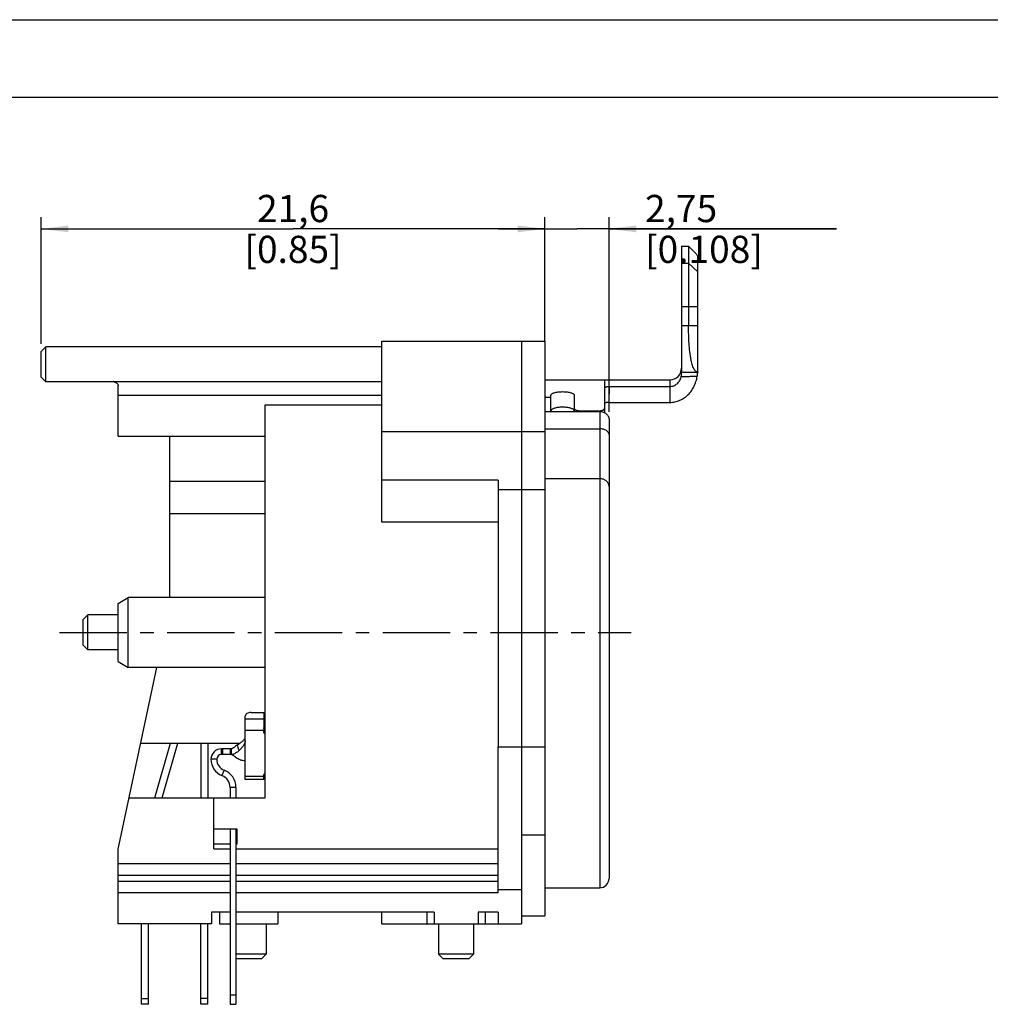
# Model space of a CAD drawing. Units: millimetres. Extents: x 0 to 420, y 0 to 297.
# Drawn here: x 170 to 295, y 170 to 297 of the extents above; entities that cross this region are included whole.
import ezdxf

# ---------------------------------------------------------------- set-up
doc = ezdxf.new("R2010")
doc.units = ezdxf.units.MM
doc.header["$LTSCALE"] = 23.1
doc.linetypes.add('CENTER', pattern=[0.6, 0.375, -0.075, 0.075, -0.075])
doc.layers.get('0').update_dxf_attribs({"linetype": 'CONTINUOUS'})
for name, color, linetype in [('_03_2D_DRAWING_DIMENSION', 7, 'CONTINUOUS'), ('_26_DATUM_AXIS', 7, 'CONTINUOUS'), ('BEZUGSACHSEN', 7, 'CONTINUOUS'), ('DEFAULT_1', 7, 'CENTER'), ('FASEN', 7, 'CONTINUOUS'), ('RUNDUNGEN', 7, 'CONTINUOUS')]:
    doc.layers.add(name, color=color, linetype=linetype)
doc.styles.get("Standard").update_dxf_attribs({"font": 'arialn.ttf'})
doc.dimstyles.new('DIMSTYLE_1', dxfattribs={"dimtxt": 3.5, "dimasz": 3.5, "dimexe": 1.5, "dimexo": 1, "dimgap": 0.875, "dimtad": 1, "dimlfac": 0.333333, "dimdsep": 46, "dimtxsty": 'STANDARD', "dimblk": '_FILLED', "dimblk1": '_FILLED', "dimblk2": '_FILLED', "dimcen": 0.09, "dimclrt": 7, "dimazin": 2, "dimtp": 0.2, "dimtm": 0.2, "dimtfac": 1, "dimtofl": 0, "dimtmove": 0, "dimatfit": 3, "dimldrblk": '_FILLED', "dimfxl": 1, "dimtolj": 1, "dimarcsym": 0})
doc.dimstyles.new('DIMSTYLE_2', dxfattribs={"dimtxt": 3.5, "dimasz": 3.5, "dimexe": 1.5, "dimexo": 1, "dimgap": 0.875, "dimtad": 1, "dimlfac": 0.333333, "dimdsep": 46, "dimtxsty": 'STANDARD', "dimblk": '_FILLED', "dimblk1": '_FILLED', "dimblk2": '_FILLED', "dimcen": 0.09, "dimclrt": 7, "dimazin": 2, "dimtp": 0.1, "dimtm": 0.1, "dimtfac": 1, "dimtofl": 0, "dimtmove": 0, "dimatfit": 3, "dimldrblk": '_FILLED', "dimfxl": 1, "dimtolj": 1, "dimarcsym": 0})

# ---------------------------------------------------------------- blocks, each defined once
blk = doc.blocks.new('_FILLED')
at = {"color": 0, "linetype": 'BYBLOCK'}
blk.add_solid([(0, 0), (-1, 0.125), (-1, -0.125)], dxfattribs=at)
blk = doc.blocks.new('*D3')
at = {"layer": '_03_2D_DRAWING_DIMENSION', "color": 7}
for p, q in [((173.05, 255.29), (173.05, 271.58)), ((237.85, 255.55), (237.85, 271.58)), ((173.05, 270.08), (205.45, 270.08)), ((237.85, 270.08), (205.45, 270.08))]:
    blk.add_line(p, q, dxfattribs=at)
at = {"layer": '_03_2D_DRAWING_DIMENSION', "color": 7, "xscale": 3.5, "yscale": 3.5, "zscale": 3.5, "rotation": 180}
blk.add_blockref('_FILLED', (173.05, 270.08), dxfattribs=at)
at = {"layer": '_03_2D_DRAWING_DIMENSION', "color": 7, "xscale": 3.5, "yscale": 3.5, "zscale": 3.5}
blk.add_blockref('_FILLED', (237.85, 270.08), dxfattribs=at)
at = {"layer": '_03_2D_DRAWING_DIMENSION', "color": 7, "insert": (205.45, 274.45), "char_height": 3.5, "width": 22.26, "attachment_point": 2, "line_spacing_factor": 0.9}
blk.add_mtext('21,6{\\ftxt;\\W0.0001;\\H0.0001;\\~}{\\ftxt;\\W1.0;\\H3.5; }[0.85]', dxfattribs=at)
blk = doc.blocks.new('*D4')
at = {"layer": '_03_2D_DRAWING_DIMENSION', "color": 7}
for p, q in [((237.85, 255.55), (237.85, 271.58)), ((246.1, 246.55), (246.1, 271.58)), ((237.85, 270.08), (231.85, 270.08)), ((231.85, 270.08), (241.97, 270.08)), ((275.35, 270.08), (241.97, 270.08)), ((246.1, 270.08), (275.35, 270.08))]:
    blk.add_line(p, q, dxfattribs=at)
at = {"layer": '_03_2D_DRAWING_DIMENSION', "color": 7, "xscale": 3.5, "yscale": 3.5, "zscale": 3.5}
blk.add_blockref('_FILLED', (237.85, 270.08), dxfattribs=at)
at = {"layer": '_03_2D_DRAWING_DIMENSION', "color": 7, "xscale": 3.5, "yscale": 3.5, "zscale": 3.5, "rotation": 180}
blk.add_blockref('_FILLED', (246.1, 270.08), dxfattribs=at)
at = {"layer": '_03_2D_DRAWING_DIMENSION', "color": 7, "insert": (250.73, 274.45), "char_height": 3.5, "width": 24.612, "attachment_point": 1, "line_spacing_factor": 0.9}
blk.add_mtext('2,75{\\ftxt;\\W0.0001;\\H0.0001;\\~}{\\ftxt;\\W1.0;\\H3.5; }[0.108]', dxfattribs=at)

msp = doc.modelspace()

# ---------------------------------------------------------------- linework, layer by layer
at = {"color": 7}
for p, q in [((0, 297), (420, 297)), ((410, 287), (12.5, 287)), ((255.4231, 267.8493), (255.4231, 251.6493)), ((255.4231, 267.8493), (256.3231, 267.8493)), ((256.3231, 267.8493), (256.3231, 257.6493)), ((256.3231, 267.8493), (257.2934, 266.8791)), ((257.2935, 266.879), (257.3628, 266.7939)), ((257.3009, 266.8698), (257.2935, 266.879)), ((257.3628, 266.7939), (257.4931, 266.6345)), ((257.4931, 266.6345), (257.5231, 266.6004)), ((257.5231, 251.6493), (257.5231, 266.6004)), ((255.4231, 265.6601), (256.3231, 265.6601)), ((256.3231, 265.6601), (257.5231, 264.5476)), ((255.4231, 260.0979), (257.5231, 260.0979)), ((255.4231, 257.6493), (257.5231, 257.6493)), ((216.8489, 232.3219), (216.8489, 255.6441)), ((234.8489, 255.6413), (237.8489, 255.6413)), ((234.8489, 255.6409), (234.8489, 181.6913)), ((237.8489, 255.6409), (237.8489, 181.6913)), ((255.4231, 251.6493), (257.5231, 251.6493)), ((237.8489, 250.6457), (253.9231, 250.6457)), ((245.5231, 250.6457), (245.5231, 246.4344)), ((246.1003, 247.7493), (246.1459, 249.7947)), ((246.1459, 249.7947), (253.9231, 249.7947)), ((253.9231, 250.6457), (253.9231, 247.7493)), ((238.6231, 248.364), (237.8489, 248.364)), ((238.6231, 246.5902), (238.6231, 248.6483)), ((241.6231, 248.6483), (241.6231, 246.5902)), ((201.8489, 196.8413), (201.8489, 247.4443)), ((201.8489, 247.4443), (216.8489, 247.4443)), ((246.1003, 247.7493), (253.9231, 247.7493)), ((242.2459, 246.683), (242.2436, 246.5902)), ((242.2459, 246.683), (244.9003, 246.683)), ((244.9003, 246.683), (244.9026, 246.5903)), ((182.9489, 243.4106), (201.8489, 243.4106)), ((189.5489, 243.4106), (189.5489, 222.6413)), ((237.8489, 243.9738), (216.8489, 243.9743)), ((189.5489, 237.6066), (201.8489, 237.6066)), ((231.8489, 237.7502), (216.8489, 237.7502)), ((231.8489, 237.7502), (231.8489, 236.5364)), ((234.8489, 236.5364), (237.8489, 236.5364)), ((189.5489, 233.4413), (201.8489, 233.4413)), ((231.8489, 232.3219), (216.8489, 232.3219)), ((182.9489, 190.2413), (187.9228, 213.6413)), ((200.0489, 207.841), (201.6989, 207.841)), ((201.6989, 207.841), (201.6989, 205.4038)), ((199.2989, 204.2117), (199.2989, 207.3792)), ((201.6989, 206.9959), (199.2989, 206.9959)), ((201.6989, 205.522), (199.2989, 205.522)), ((185.8471, 203.8763), (198.6005, 203.8763)), ((187.655, 196.8413), (189.6723, 203.8763)), ((188.5913, 196.8413), (190.6086, 203.8763)), ((193.5839, 203.8763), (193.5839, 196.8413)), ((194.4839, 203.8763), (194.4839, 196.8413)), ((196.2389, 202.4229), (196.2389, 203.1729)), ((196.3889, 203.1729), (196.2389, 203.1729)), ((196.3889, 203.1729), (196.3889, 202.4229)), ((197.4989, 203.1729), (196.3889, 203.1729)), ((197.3489, 203.1729), (197.3489, 202.4229)), ((199.2989, 201.6214), (199.2989, 203.5126)), ((231.8489, 184.6163), (231.8489, 203.4444)), ((234.8489, 203.4444), (237.8489, 203.4444)), ((195.6389, 201.8229), (194.8889, 201.8229)), ((196.3889, 202.4229), (196.2389, 202.4229)), ((197.4989, 202.4229), (196.3889, 202.4229)), ((196.5851, 200.4289), (196.3082, 199.7319)), ((199.2989, 199.2085), (199.2989, 201.0304)), ((201.6989, 199.6119), (199.2989, 199.6119)), ((201.6989, 199.2084), (199.2989, 199.2084)), ((201.6989, 199.2085), (201.6989, 199.7301)), ((197.3489, 198.1984), (197.3489, 196.8413)), ((198.0989, 198.1984), (197.3489, 198.1984)), ((198.0989, 198.1984), (198.0989, 196.8413)), ((184.3518, 196.8413), (201.8489, 196.8413)), ((195.2489, 190.2897), (195.2489, 196.8413)), ((198.2489, 192.8099), (195.2489, 192.8099)), ((197.3489, 192.8099), (197.3489, 170.2915)), ((198.0989, 192.8099), (198.0989, 170.2915)), ((198.2489, 190.8825), (198.2489, 192.8099)), ((234.8489, 192.1173), (237.8489, 192.1173)), ((182.9489, 180.6413), (182.9489, 190.2413)), ((197.3489, 190.8825), (195.2489, 190.8825)), ((195.2489, 190.2897), (197.3489, 190.2897)), ((198.2489, 190.8825), (198.0989, 190.8825)), ((198.0989, 190.2897), (231.8489, 190.2897)), ((197.3489, 188.3663), (182.9489, 188.3663)), ((231.8489, 188.3663), (198.0989, 188.3663)), ((197.3489, 186.8663), (182.9489, 186.8663)), ((231.8489, 186.8663), (198.0989, 186.8663)), ((197.3489, 186.1163), (182.9489, 186.1163)), ((231.8489, 186.1163), (198.0989, 186.1163)), ((231.8489, 185.0813), (234.8489, 185.0813)), ((237.8489, 185.2913), (244.8989, 185.2913)), ((197.3489, 184.6163), (182.9489, 184.6163)), ((231.8489, 184.6163), (198.0989, 184.6163)), ((197.3489, 182.1413), (194.9489, 182.1413)), ((194.9489, 182.1413), (194.9489, 180.6413)), ((195.9989, 182.1413), (195.9989, 180.6413)), ((223.5886, 182.1413), (198.0989, 182.1413)), ((203.4989, 182.1413), (203.4989, 180.6413)), ((216.8489, 180.6419), (216.8489, 182.1413)), ((222.6689, 182.1413), (222.6689, 180.6413)), ((223.5886, 182.1413), (223.5886, 180.6413)), ((231.8489, 182.1413), (229.2493, 182.1413)), ((229.2493, 182.1413), (229.2493, 180.6413)), ((230.1689, 182.1413), (230.1689, 180.6413)), ((234.8489, 181.6913), (237.8489, 181.6913)), ((194.9489, 180.6413), (182.9489, 180.6413)), ((185.9639, 170.2913), (185.9639, 180.6413)), ((186.8639, 170.2913), (186.8639, 180.6413)), ((193.5839, 170.2913), (193.5839, 180.6413)), ((194.4839, 170.2913), (194.4839, 180.6413)), ((195.9993, 180.6413), (197.3489, 180.6413)), ((198.0989, 180.6413), (203.4986, 180.6413)), ((222.6693, 180.6413), (230.1686, 180.6413)), ((197.3489, 171.4913), (198.0989, 171.4913)), ((185.9639, 171.0413), (186.8639, 171.0413)), ((186.8639, 170.2913), (185.9639, 170.2913)), ((194.4839, 171.0413), (193.5839, 171.0413)), ((194.4839, 170.2913), (193.5839, 170.2913)), ((197.3489, 170.2913), (198.0989, 170.2913))]:
    msp.add_line(p, q, dxfattribs=at)
for centre, radius, start, end in [((253.9231, 252.1457), 1.5, 270, 360), ((251.521, 252.1056), 6.0037, 350.117109, 355.043314), ((202.352, 205.9025), 0.6609, 210.548797, 212.893918), ((202.3825, 205.9231), 0.6978, 212.952228, 219.862217), ((196.2389, 201.8229), 1.35, 90, 180), ((197.1389, 201.8229), 2.25, 180, 248.331815), ((196.2389, 201.8229), 0.6, 90, 180), ((197.1389, 201.8229), 1.5, 180, 248.331815), ((195.6989, 198.1984), 2.4, 0, 68.331815), ((195.6989, 198.1984), 1.65, 0, 68.331815), ((202.3758, 199.6775), 0.6895, 140.096115, 147.08944)]:
    msp.add_arc(centre, radius, start, end, dxfattribs=at)
for points, knots in [([(257.5231, 251.6493), (257.4988, 251.6493), (257.4499, 251.654), (257.3519, 251.6832), (257.2324, 251.7611), (257.107, 251.9068), (256.9918, 252.1043), (256.8859, 252.3534), (256.7889, 252.6526), (256.7008, 253), (256.6216, 253.3927), (256.5516, 253.8271), (256.4679, 254.4769), (256.39, 255.3608), (256.3352, 256.4818), (256.3231, 257.255), (256.3231, 257.6493)], [0, 0, 0, 0, 0.01148794, 0.02307094, 0.04802094, 0.07756043, 0.11320644, 0.15569221, 0.20523097, 0.26175908, 0.32498157, 0.39447801, 0.46968782, 0.63458428, 0.81364777, 1, 1, 1, 1]), ([(253.9231, 247.7493), (254.1424, 247.7493), (254.5822, 247.7961), (255.2124, 247.998), (255.7911, 248.3185), (256.2147, 248.6709), (256.5114, 248.9942), (256.7789, 249.3419), (257.0567, 249.817), (257.2969, 250.4312), (257.3982, 250.8592), (257.4356, 251.0752)], [0, 0, 0, 0, 0.12508126, 0.25011689, 0.37510587, 0.50005146, 0.56257198, 0.62508631, 0.74999746, 0.8749588, 1, 1, 1, 1]), ([(253.9231, 249.7947), (254.0077, 249.7947), (254.1772, 249.8114), (254.4217, 249.8837), (254.6491, 249.9987), (254.9204, 250.2011), (255.1905, 250.5334), (255.3172, 250.8501), (255.3593, 251.0128)], [0, 0, 0, 0, 0.12544029, 0.2508306, 0.37613664, 0.5013459, 0.75071759, 1, 1, 1, 1]), ([(255.3593, 251.0128), (255.369, 251.0506), (255.3867, 251.1259), (255.4077, 251.2372), (255.4226, 251.3424), (255.4322, 251.4368), (255.4377, 251.5163), (255.4404, 251.5719), (255.4419, 251.6067), (255.4427, 251.625), (255.4436, 251.638), (255.4443, 251.6448), (255.4449, 251.6472)], [0, 0, 0, 0, 0.1823637, 0.36154037, 0.52949974, 0.67924402, 0.80505678, 0.90235374, 0.93931075, 0.96802361, 0.98828036, 1, 1, 1, 1]), ([(257.4356, 251.0752), (257.2622, 251.0738), (256.9153, 251.0701), (256.4818, 251.0614), (256.1353, 251.0504), (255.79, 251.0356), (255.5314, 251.0212), (255.3593, 251.0128)], [0, 0, 0, 0, 0.25049412, 0.50092366, 0.62607087, 0.75113451, 1, 1, 1, 1]), ([(257.5079, 251.6493), (257.5078, 251.6493), (257.5078, 251.6488), (257.5076, 251.6482), (257.5075, 251.6469), (257.5072, 251.6443), (257.5068, 251.6398), (257.5062, 251.6329), (257.5055, 251.624), (257.5045, 251.6133), (257.5035, 251.6007), (257.5027, 251.5917), (257.5023, 251.5869)], [0, 0, 0, 0, 0.00423393, 0.016317, 0.03630359, 0.06417309, 0.14344067, 0.25386448, 0.39517922, 0.56708715, 0.7689665, 1, 1, 1, 1]), ([(245.5231, 249.6478), (245.5231, 249.6726), (245.5577, 249.7), (245.5977, 249.7194), (245.6427, 249.7369), (245.7103, 249.7552), (245.8039, 249.7724), (245.9104, 249.7851), (246.0259, 249.7929), (246.1054, 249.7947), (246.1459, 249.7947)], [0, 0, 0, 0, 0.11280281, 0.1570263, 0.20807121, 0.32985728, 0.4750697, 0.6390947, 0.81638658, 1, 1, 1, 1]), ([(238.6231, 248.6483), (238.6231, 248.6652), (238.6283, 248.7002), (238.6511, 248.7506), (238.688, 248.7987), (238.7599, 248.8635), (238.8853, 248.9352), (239.0721, 249.0046), (239.2982, 249.0606), (239.5552, 249.1016), (239.8336, 249.1266), (240.1231, 249.135), (240.4126, 249.1266), (240.6911, 249.1016), (240.9481, 249.0606), (241.1741, 249.0046), (241.3609, 248.9352), (241.4864, 248.8635), (241.5582, 248.7987), (241.5952, 248.7506), (241.6179, 248.7002), (241.6231, 248.6652), (241.6231, 248.6483)], [0, 0, 0, 0, 0.01522096, 0.0313494, 0.04923356, 0.06946711, 0.11808105, 0.17808279, 0.24847523, 0.32733051, 0.412139, 0.5, 0.587861, 0.67266949, 0.75152477, 0.82191721, 0.88191895, 0.93053289, 0.95076644, 0.9686506, 0.98477904, 1, 1, 1, 1]), ([(241.5623, 246.7874), (241.5342, 246.8194), (241.4582, 246.8794), (241.3159, 246.9506), (241.1372, 247.0118), (240.9271, 247.0612), (240.6919, 247.0982), (240.3503, 247.1299), (239.9996, 247.1334), (239.6534, 247.1092), (239.4102, 247.0775), (239.1893, 247.0329), (238.9974, 246.9763), (238.8402, 246.909), (238.7357, 246.8412), (238.6765, 246.7812), (238.646, 246.7367), (238.6273, 246.6906), (238.6231, 246.6587), (238.6231, 246.6433)], [0, 0, 0, 0, 0.04024882, 0.09016789, 0.1498171, 0.21822019, 0.29377603, 0.37449548, 0.54212124, 0.62426947, 0.70214182, 0.77361376, 0.83690353, 0.89076988, 0.93476901, 0.95336822, 0.97006634, 0.98537966, 1, 1, 1, 1]), ([(246.1003, 247.7493), (246.0627, 247.7493), (245.989, 247.7477), (245.882, 247.7405), (245.7833, 247.7287), (245.6966, 247.7127), (245.6339, 247.6958), (245.5922, 247.6795), (245.5552, 247.6616), (245.5231, 247.6363), (245.5231, 247.6132)], [0, 0, 0, 0, 0.18362267, 0.36092333, 0.52495636, 0.67017525, 0.79196485, 0.84300978, 0.88723165, 1, 1, 1, 1]), ([(241.6231, 246.6433), (241.6231, 246.6682), (241.6113, 246.7217), (241.5808, 246.7663), (241.5623, 246.7874)], [0, 0, 0, 0, 0.47136496, 1, 1, 1, 1]), ([(241.6231, 246.9749), (241.6231, 246.9558), (241.6326, 246.9147), (241.6708, 246.8593), (241.7301, 246.8093), (241.8082, 246.7658), (241.9024, 246.7299), (242.0488, 246.6934), (242.1661, 246.683), (242.2459, 246.683)], [0, 0, 0, 0, 0.0775153, 0.16528485, 0.26870458, 0.38941371, 0.52622945, 0.6763773, 1, 1, 1, 1]), ([(244.9003, 246.683), (244.9801, 246.683), (245.0975, 246.6934), (245.2438, 246.7299), (245.338, 246.7658), (245.4161, 246.8093), (245.4754, 246.8593), (245.5136, 246.9147), (245.5231, 246.9558), (245.5231, 246.9749)], [0, 0, 0, 0, 0.3236227, 0.47377055, 0.61058629, 0.73129542, 0.83471515, 0.9224847, 1, 1, 1, 1]), ([(200.0489, 207.841), (199.9525, 207.841), (199.7678, 207.8195), (199.5565, 207.7375), (199.4254, 207.6411), (199.3542, 207.5609), (199.3093, 207.4726), (199.2989, 207.4096), (199.2989, 207.3792)], [0, 0, 0, 0, 0.30046373, 0.573853, 0.69501301, 0.80486505, 0.90520507, 1, 1, 1, 1]), ([(201.743, 205.6464), (201.7357, 205.664), (201.7105, 205.7344), (201.6989, 205.8098), (201.6989, 205.8656)], [0, 0, 0, 0, 0.25405151, 1, 1, 1, 1]), ([(201.8469, 205.0142), (201.8007, 205.0696), (201.7259, 205.1927), (201.6989, 205.3349), (201.6989, 205.4038)], [0, 0, 0, 0, 0.5113913, 1, 1, 1, 1]), ([(201.7828, 205.5666), (201.779, 205.5731), (201.7643, 205.5989), (201.7515, 205.6258), (201.743, 205.6464)], [0, 0, 0, 0, 0.25222027, 1, 1, 1, 1]), ([(198.3004, 203.6786), (198.4086, 203.7478), (198.5739, 203.8548), (198.7896, 204.0109), (198.9492, 204.1399), (199.0925, 204.279), (199.2075, 204.4286), (199.2819, 204.5892), (199.299, 204.7025), (199.299, 204.7575)], [0, 0, 0, 0, 0.25251795, 0.38681797, 0.5231435, 0.65558797, 0.7786268, 0.89190241, 1, 1, 1, 1]), ([(199.2975, 204.1713), (199.294, 204.1166), (199.2732, 204.0041), (199.2085, 203.8404), (199.1215, 203.6773), (198.982, 203.4621), (198.7789, 203.2072), (198.5943, 203.0219), (198.497, 202.9346)], [0, 0, 0, 0, 0.10951539, 0.22641717, 0.35047617, 0.47842891, 0.73863961, 1, 1, 1, 1]), ([(199.2989, 203.5126), (199.2989, 203.5401), (199.2985, 203.5951), (199.2978, 203.6777), (199.2986, 203.7603), (199.302, 203.8428), (199.304, 203.9116), (199.3034, 203.9666), (199.3005, 204.0216), (199.2952, 204.0902), (199.2959, 204.1455), (199.2992, 204.1729)], [0, 0, 0, 0, 0.12494388, 0.24988798, 0.37486578, 0.49993555, 0.62490995, 0.68733476, 0.74977841, 0.87474936, 1, 1, 1, 1]), ([(199.2989, 204.2117), (199.2989, 204.2084), (199.2989, 204.202), (199.298, 204.1923), (199.2981, 204.1826), (199.2994, 204.1762), (199.2992, 204.1729)], [0, 0, 0, 0, 0.24986319, 0.50019878, 0.74991005, 1, 1, 1, 1]), ([(198.3008, 203.6788), (198.2099, 203.6207), (198.0814, 203.5263), (197.9172, 203.4008), (197.8046, 203.3178), (197.7029, 203.2508), (197.6165, 203.2043), (197.5503, 203.1792), (197.5129, 203.1729), (197.4989, 203.1729)], [0, 0, 0, 0, 0.33895207, 0.50007135, 0.64878266, 0.77828063, 0.88238014, 0.95606645, 1, 1, 1, 1]), ([(198.4971, 202.9346), (198.4302, 202.8747), (198.2927, 202.7547), (198.0673, 202.5911), (197.8515, 202.4842), (197.6575, 202.4327), (197.5528, 202.4229), (197.4989, 202.4229)], [0, 0, 0, 0, 0.23485844, 0.47704611, 0.72668794, 0.85917352, 1, 1, 1, 1]), ([(198.497, 202.9346), (198.4828, 203.001), (198.4523, 203.1314), (198.3845, 203.3789), (198.3308, 203.5597), (198.3004, 203.6786)], [0, 0, 0, 0, 0.26496249, 0.52152827, 1, 1, 1, 1]), ([(201.6989, 199.7301), (201.6989, 199.7859), (201.7163, 199.8999), (201.7658, 200.0038), (201.797, 200.0521)], [0, 0, 0, 0, 0.49197418, 1, 1, 1, 1])]:
    msp.add_open_spline(points, degree=3, knots=knots, dxfattribs=at)
at = {"layer": '_26_DATUM_AXIS', "color": 7}
for p, q in [((197.4989, 203.1729), (197.4989, 202.4229)), ((199.2989, 201.0304), (199.2989, 201.6214))]:
    msp.add_line(p, q, dxfattribs=at)
msp.add_open_spline([(199.2989, 201.6214), (199.1768, 201.6214), (199.0012, 201.6381), (198.7824, 201.6909), (198.5947, 201.7551), (198.3794, 201.8612), (198.1481, 202.0179), (197.9401, 202.1782), (197.7582, 202.3127), (197.6233, 202.3911), (197.5403, 202.4186), (197.5104, 202.4229), (197.4989, 202.4229)], degree=3, knots=[0, 0, 0, 0, 0.18230683, 0.26106667, 0.33549881, 0.478073, 0.61756339, 0.75185709, 0.86989832, 0.95536728, 0.98281863, 1, 1, 1, 1], dxfattribs=at)
at = {"layer": 'BEZUGSACHSEN', "color": 7}
for p, q in [((216.8489, 254.8913), (173.6489, 254.8913)), ((216.8489, 255.6413), (234.8489, 255.6413)), ((234.8489, 255.6409), (234.8489, 192.1173)), ((182.3489, 250.3913), (173.6489, 250.3913)), ((231.8489, 236.5364), (231.8489, 203.4444)), ((231.8489, 236.5364), (234.8489, 236.5364)), ((201.8489, 222.6413), (184.248, 222.6413)), ((182.9489, 220.3913), (179.0489, 220.3913)), ((182.9489, 215.8913), (179.0489, 215.8913)), ((201.8489, 213.6413), (184.248, 213.6413)), ((231.8489, 203.4444), (234.8489, 203.4444)), ((231.8489, 182.1413), (231.8489, 180.6413)), ((234.8489, 181.6913), (234.8489, 180.6413)), ((201.9989, 180.6413), (201.9989, 176.7413)), ((216.8489, 180.6413), (222.6693, 180.6413)), ((224.1689, 180.6413), (224.1689, 176.7413)), ((228.6689, 180.6413), (228.6689, 176.7413)), ((230.1689, 180.6413), (234.8489, 180.6413))]:
    msp.add_line(p, q, dxfattribs=at)
at = {"layer": 'DEFAULT_1', "color": 7}
msp.add_line((175.3969, 218.1413), (248.9489, 218.1413), dxfattribs=at)
at = {"layer": 'FASEN', "color": 7}
for p, q in [((173.6489, 254.8913), (173.0489, 254.2913)), ((173.6489, 250.3913), (173.6489, 254.8913)), ((173.0489, 250.9919), (173.0489, 254.2907)), ((173.6489, 250.3913), (173.0489, 250.9913)), ((182.9489, 214.3913), (182.9489, 221.8913)), ((182.949, 221.8912), (184.248, 222.6412)), ((184.248, 213.6413), (184.248, 222.6413)), ((179.0489, 220.3913), (178.4489, 219.7913)), ((178.4489, 216.4919), (178.4489, 219.7907)), ((179.0489, 215.8913), (179.0489, 220.3913)), ((179.0489, 215.8913), (178.4489, 216.4913)), ((182.949, 214.3914), (184.248, 213.6414)), ((201.9989, 176.7413), (198.0989, 176.7413)), ((201.3984, 176.1413), (198.0995, 176.1413)), ((201.9989, 176.7413), (201.3989, 176.1413)), ((228.6689, 176.7413), (224.1689, 176.7413)), ((224.1689, 176.7413), (224.7689, 176.1413)), ((228.0684, 176.1413), (224.7695, 176.1413)), ((228.6689, 176.7413), (228.0689, 176.1413))]:
    msp.add_line(p, q, dxfattribs=at)
at = {"layer": 'RUNDUNGEN', "color": 7}
for p, q in [((182.3489, 250.3913), (182.3489, 250.4384)), ((182.3489, 250.4384), (216.8489, 250.4384)), ((182.9489, 243.4106), (182.9489, 249.8906)), ((216.8489, 248.6324), (182.9489, 248.6324)), ((237.8489, 246.5902), (244.8989, 246.5902)), ((244.8989, 246.5902), (244.8989, 185.2913)), ((246.0989, 245.551), (246.0989, 186.4916)), ((237.8489, 244.3575), (244.8989, 244.3575)), ((237.8489, 237.9361), (244.8989, 237.9361))]:
    msp.add_line(p, q, dxfattribs=at)
for centre, radius, start, end in [((181.9021, 248.936), 1.5675, 69.574323, 73.435704), ((182.3489, 249.7913), 0.6, 58.411964, 90), ((244.8989, 186.4913), 1.2, 270, 360)]:
    msp.add_arc(centre, radius, start, end, dxfattribs=at)
for points, knots in [([(182.4491, 250.4049), (182.5043, 250.3843), (182.5765, 250.3525), (182.6448, 250.3136), (182.6615, 250.3035)], [0, 0, 0, 0, 0.75087943, 1, 1, 1, 1]), ([(182.6615, 250.3035), (182.6994, 250.2804), (182.7716, 250.2298), (182.8645, 250.1362), (182.9316, 250.0222), (182.9489, 249.9345), (182.9489, 249.8905)], [0, 0, 0, 0, 0.25387352, 0.50225435, 0.74843017, 1, 1, 1, 1]), ([(244.8989, 246.5902), (245.0543, 246.5902), (245.362, 246.5387), (245.6982, 246.3475), (245.9013, 246.1345), (246.0138, 245.9533), (246.0831, 245.7563), (246.0989, 245.619), (246.0989, 245.551)], [0, 0, 0, 0, 0.26562826, 0.52196084, 0.64560654, 0.76594057, 0.88379483, 1, 1, 1, 1]), ([(246.0989, 243.6081), (246.0989, 243.6569), (246.0831, 243.7577), (246.0141, 243.8999), (245.903, 244.0296), (245.6956, 244.1869), (245.3553, 244.3222), (245.0561, 244.3575), (244.8989, 244.3575)], [0, 0, 0, 0, 0.09459058, 0.1941451, 0.30258339, 0.42240687, 0.6955272, 1, 1, 1, 1]), ([(246.0989, 240.7597), (246.0989, 240.38), (246.0957, 239.8161), (246.0975, 239.0721), (246.0989, 238.7079), (246.0989, 238.5278)], [0, 0, 0, 0, 0.51045725, 0.75788938, 1, 1, 1, 1]), ([(246.0989, 236.934), (246.0989, 236.9978), (246.0836, 237.1274), (246.0164, 237.3139), (245.9067, 237.4872), (245.7053, 237.6952), (245.3675, 237.8847), (245.0571, 237.9361), (244.8989, 237.9361)], [0, 0, 0, 0, 0.11096272, 0.2245245, 0.34206627, 0.46478143, 0.72496096, 1, 1, 1, 1])]:
    msp.add_open_spline(points, degree=3, knots=knots, dxfattribs=at)

# ---------------------------------------------------------------- dimensions: what is measured, and where the dimension line sits
at = {"layer": '_03_2D_DRAWING_DIMENSION', "color": 7}
dim = msp.add_linear_dim(base=(173.0489, 270.0785), p1=(237.8489, 254.5463), p2=(173.0489, 254.2913), angle=180, dimstyle='DIMSTYLE_1', dxfattribs=at)
dim.commit()
dim.dimension.update_dxf_attribs({"geometry": '*D3', "text_midpoint": (205.4489, 270.0785), "dimtype": 160})
dim = msp.add_linear_dim(base=(246.0989, 270.0785), p1=(237.8489, 254.5463), p2=(246.0989, 245.551), dimstyle='DIMSTYLE_2', dxfattribs=at)
dim.commit()
dim.dimension.update_dxf_attribs({"geometry": '*D4', "text_midpoint": (263.0406, 270.0785), "dimtype": 160})

doc.saveas('drawing.dxf')
